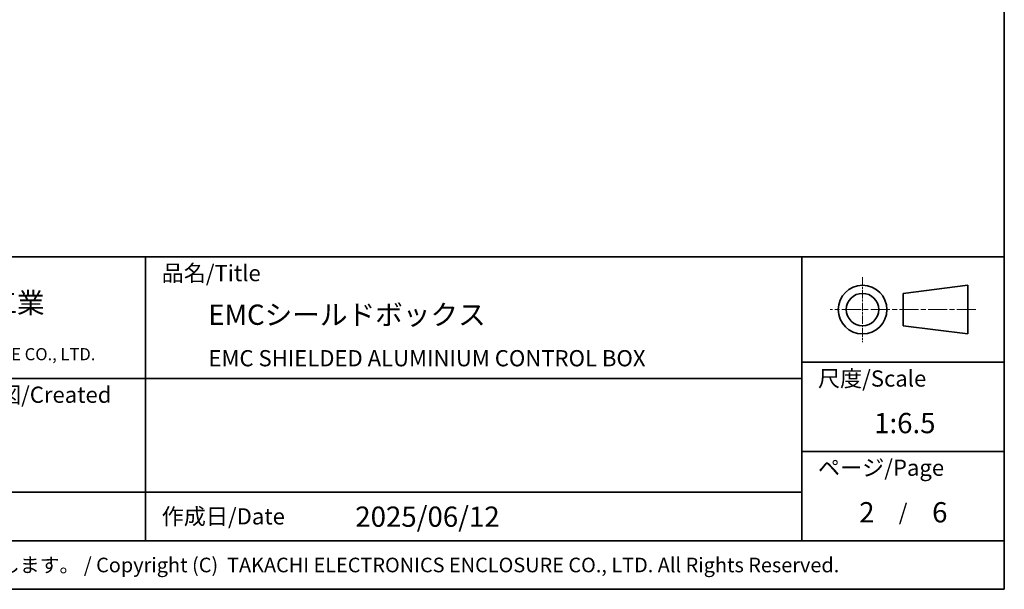
# Model space of a CAD drawing. Units: millimetres. Extents: x 7 to 7877, y 4 to 1830.
# Drawn here: x 1964 to 2754, y 4 to 461 of the extents above; entities that cross this region are included whole.
import ezdxf
from ezdxf.enums import TextEntityAlignment as Align

# ---------------------------------------------------------------- set-up
doc = ezdxf.new("R2010")
doc.units = ezdxf.units.MM
doc.header["$LTSCALE"] = 0.5
doc.linetypes.add('CHAIN', pattern=[0.3543, 0.2362, -0.0295, 0.0591, -0.0295])
doc.layers.add('Border (ISO)', color=7, linetype='Continuous', lineweight=35)
doc.layers.add('Title (ISO)', color=7, linetype='Continuous', lineweight=35)
doc.styles.add('Note Text (TK)', font='MS PGothic.ttf')
doc.styles.add('Text Style40', font='MS PGothic.ttf')
doc.styles.add('Text Style67', font='arial.ttf')

# ---------------------------------------------------------------- blocks, each defined once
blk = doc.blocks.new('Borders tk図枠')
at = {"layer": 'Border (ISO)'}
for p in [(405.5, 289), (14.5, 8)]:
    blk.add_line(p, (405.5, 8), dxfattribs=at)
blk = doc.blocks.new('Title Blocks コピー版 tk表題欄')
at = {"layer": 'Title (ISO)'}
for p, q in [((74.71, 245.05), (255.71, 245.05)), ((149.71, 245.05), (149.71, 210.05)), ((230.71, 245.05), (230.71, 210.05)), ((255.71, 245.05), (255.71, 204.05)), ((243.21, 240.55), (251.21, 241.55)), ((251.21, 235.55), (251.21, 241.55)), ((243.21, 240.55), (243.21, 236.55)), ((243.21, 236.55), (251.21, 235.55)), ((230.71, 232.05), (255.71, 232.05)), ((74.71, 230.05), (230.71, 230.05)), ((230.71, 221.05), (255.71, 221.05)), ((74.71, 216.05), (230.71, 216.05)), ((255.71, 210.05), (74.71, 210.05)), ((74.71, 204.05), (255.71, 204.05))]:
    blk.add_line(p, q, dxfattribs=at)
at = {"layer": 'Title (ISO)', "color": 4, "linetype": 'CHAIN', "lineweight": 18, "ltscale": 8.88956}
blk.add_line((238.21, 242.55), (238.21, 234.55), dxfattribs=at)
at = {"layer": 'Title (ISO)', "color": 4, "linetype": 'CHAIN', "lineweight": 18, "ltscale": 20.001633}
blk.add_line((252.21, 238.55), (234.21, 238.55), dxfattribs=at)
at = {"layer": 'Title (ISO)'}
for radius in [3, 2]:
    blk.add_circle((238.21, 238.55), radius, dxfattribs=at)
at = {"layer": 'Title (ISO)', "color": 1, "char_height": 2, "line_spacing_factor": 1.5, "style": 'Note Text (TK)'}
for s, insert, attachment_point in [('\\fＭＳ Ｐゴシック|b0|i0;{\\H2.0000;品名/Title}', (151.71, 243.05), 4), ('\\fＭＳ Ｐゴシック|b0|i0;{\\H2.0000;尺度/Scale}', (232.71, 230.05), 4), ('\\fＭＳ Ｐゴシック|b0|i0;{\\H2.0000;製図/Created}', (137.21, 228.05), 5), ('\\fＭＳ Ｐゴシック|b0|i0;{\\H2.0000;ページ/Page}', (232.71, 219.05), 4), ('\\fＭＳ Ｐゴシック|b0|i0;{\\H2.0000;作成日/Date}', (151.71, 213.05), 4)]:
    blk.add_mtext(s, dxfattribs=dict(at, insert=insert, attachment_point=attachment_point))
at = {"layer": 'Title (ISO)', "color": 7, "line_spacing_factor": 1.5, "style": 'Note Text (TK)'}
for s, insert, char_height, attachment_point in [('株式会社タカチ電機工業', (99.74, 239.05), 2.5, 4), ('\\fArial|b0|i0;{\\H1.4986;TAKACHI ELECTRONICS ENCLOSURE CO., LTD.}', (99.74, 233.05), 1.4986, 4), ('\\fＭＳ Ｐゴシック|b0|i0;{\\H2.0000;/}', (243.21, 213.55), 2, 5), ('\\fMS PGothic|b0|i0;{\\H1.8000;本図面の著作権は株式会社タカチ電機工業に帰属します。 / Copyright (C)\xa0 TAKACHI ELECTRONICS ENCLOSURE CO., LTD. All Rights Reserved.}', (77.71, 207.05), 1.8, 4)]:
    blk.add_mtext(s, dxfattribs=dict(at, insert=insert, char_height=char_height, attachment_point=attachment_point))
at = {"layer": 'Title (ISO)', "color": 7}
for tag, p, height, style in [('<品名>_001', (157.47, 236.67), 2.5, 'Note Text (TK)'), ('<Title>_001', (157.49, 231.55), 2, 'Text Style67'), ('<型番>_001', (157.66, 219.99), 3, 'Text Style40'), ('<総ページ数>_001', (246.8, 212.3), 2.5, 'Note Text (TK)'), ('作成日_001', (175.63, 211.78), 2.5, 'Note Text (TK)'), ('<ページ_No.>_001', (237.95, 212.3), 2.5, 'Note Text (TK)')]:
    blk.add_attdef(tag, p, '', height=height, dxfattribs=dict(at, style=style))
at = {"layer": 'Title (ISO)', "color": 7, "style": 'Note Text (TK)'}
for tag, p in [('<尺度>', (243.21, 224.55)), ('<部品サイズ>', (112.21, 213.05))]:
    blk.add_attdef(tag, text='', height=2.5, dxfattribs=at).set_placement(p, align=Align.MIDDLE_CENTER)

msp = doc.modelspace()

# ---------------------------------------------------------------- block references
at = {"xscale": 6.5, "yscale": 6.5, "zscale": 6.5}
msp.add_blockref('Borders tk図枠', (118.5, -48), dxfattribs=at)
ref = msp.add_blockref('Title Blocks コピー版 tk表題欄', (1092.1426, -1322.3428), dxfattribs=dict(xscale=6.5, yscale=6.5, zscale=6.5))
ref.add_attrib('<品名>_001', 'EMCシールドボックス', (2115.6804, 215.9979), dxfattribs={"layer": 'Title (ISO)', "color": 7, "height": 16.25, "style": 'Note Text (TK)'})
ref.add_attrib('<尺度>_001', '1:6.5', (2649.8253, 129.125), dxfattribs={"layer": 'Title (ISO)', "color": 7, "height": 16.25, "style": 'Note Text (TK)'})
ref.add_attrib('作成日_001', '2025/06/12', (2233.6129, 54.098), dxfattribs={"layer": 'Title (ISO)', "color": 7, "height": 16.25, "style": 'Note Text (TK)'})
ref.add_attrib('<Title>_001', 'EMC SHIELDED ALUMINIUM CONTROL BOX', (2115.8134, 182.7456), dxfattribs={"layer": 'Title (ISO)', "color": 7, "height": 13, "style": 'Text Style67'})
ref.add_attrib('<ページ_No.>_001', '2', (2637.8409, 57.625), dxfattribs={"layer": 'Title (ISO)', "color": 7, "height": 16.25, "style": 'Note Text (TK)'})
ref.add_attrib('<総ページ数>_001', '6', (2696.3409, 57.625), dxfattribs={"layer": 'Title (ISO)', "color": 7, "height": 16.25, "style": 'Note Text (TK)'})

doc.saveas('drawing.dxf')
